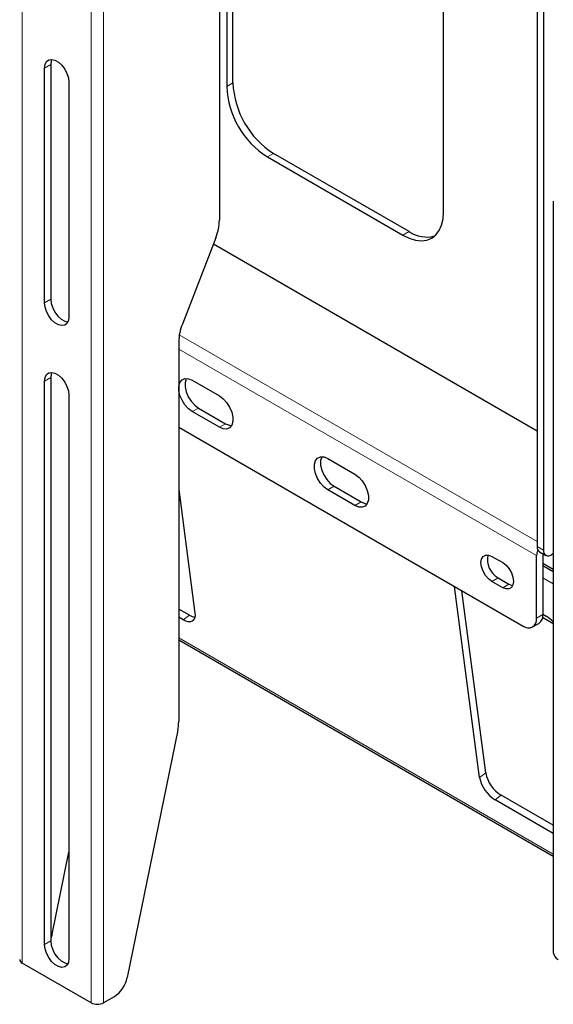
# Model space of a CAD drawing. Units: millimetres. Extents: x 0 to 8400, y 0 to 5940.
# Drawn here: x 5589 to 5659, y 4749 to 4878 of the extents above; entities that cross this region are included whole.
import ezdxf

# ---------------------------------------------------------------- set-up
doc = ezdxf.new("R2010")
doc.units = ezdxf.units.MM
doc.header["$LTSCALE"] = 20
doc.layers.add('外形線', color=7, linetype='Continuous', lineweight=25)

msp = doc.modelspace()

# ---------------------------------------------------------------- linework, layer by layer
at = {"color": 1, "linetype": 'Continuous', "lineweight": 18}
for p, q in [((5589.802, 5011.814), (5589.802, 4754.603)), ((5598.782, 5006.63), (5598.782, 4749.419)), ((5600.409, 5006.63), (5600.409, 4749.419)), ((5593.514, 4871.798), (5592.701, 4871.328)), ((5617.273, 4869.387), (5616.46, 4868.917)), ((5622.577, 4860.201), (5621.763, 4859.732)), ((5640.254, 4849.996), (5639.441, 4849.526)), ((5593.514, 4841.177), (5592.701, 4840.708)), ((5656.942, 4809.581), (5610.278, 4836.52)), ((5610.202, 4834.686), (5656.871, 4807.744)), ((5593.514, 4830.971), (5592.701, 4830.501)), ((5612.783, 4826.99), (5611.97, 4826.52)), ((5616.319, 4824.949), (5615.505, 4824.479)), ((5630.461, 4816.785), (5629.648, 4816.315)), ((5633.996, 4814.744), (5633.183, 4814.274)), ((5657.755, 4808.459), (5656.942, 4808.928)), ((5651.851, 4804.845), (5651.038, 4804.375)), ((5659.041, 4804.08), (5657.684, 4804.863)), ((5653.265, 4804.028), (5652.452, 4803.559)), ((5611.599, 4799.969), (5610.793, 4799.373)), ((5657.684, 4800.048), (5656.871, 4799.579)), ((5659.041, 4768.82), (5610.202, 4797.014)), ((5650.243, 4779.397), (5649.438, 4778.801)), ((5652.257, 4776.497), (5651.452, 4775.901)), ((5593.514, 4757.482), (5592.701, 4757.012))]:
    msp.add_line(p, q, dxfattribs=at)
at = {"layer": '外形線', "linetype": 'Continuous', "lineweight": 25}
for p, q in [((5617.273, 4869.387), (5617.273, 4922.462)), ((5616.46, 4921.992), (5616.46, 4868.917)), ((5644.744, 4852.589), (5644.744, 4905.664)), ((5656.942, 4904.463), (5656.942, 4808.928)), ((5657.755, 4903.994), (5657.755, 4808.459)), ((5615.505, 4901.576), (5615.505, 4851.49)), ((5592.701, 4840.708), (5592.701, 4871.328)), ((5593.514, 4871.798), (5593.514, 4841.177)), ((5595.883, 4869.491), (5595.883, 4838.871)), ((5621.763, 4859.732), (5639.441, 4849.526)), ((5640.254, 4849.996), (5622.577, 4860.201)), ((5659.041, 4853.981), (5659.041, 4755.996)), ((5615.032, 4849.175), (5610.676, 4837.948)), ((5614.731, 4848.399), (5656.942, 4824.032)), ((5610.202, 4835.633), (5610.202, 4786.084)), ((5592.701, 4757.012), (5592.701, 4830.501)), ((5593.514, 4830.971), (5593.514, 4757.482)), ((5611.97, 4830.603), (5615.505, 4828.562)), ((5595.883, 4828.664), (5595.883, 4755.176)), ((5615.505, 4824.479), (5611.97, 4826.52)), ((5612.783, 4826.99), (5616.319, 4824.949)), ((5610.202, 4824.479), (5655.103, 4798.558)), ((5629.648, 4820.398), (5633.183, 4818.357)), ((5610.202, 4816.373), (5612.315, 4800.232)), ((5633.183, 4814.274), (5629.648, 4816.315)), ((5630.461, 4816.785), (5633.996, 4814.744)), ((5657.253, 4808.241), (5658.066, 4807.772)), ((5657.684, 4807.992), (5657.684, 4800.048)), ((5659.041, 4807.976), (5658.816, 4807.846)), ((5651.038, 4807.642), (5652.452, 4806.825)), ((5656.871, 4799.579), (5656.871, 4807.744)), ((5657.684, 4806.749), (5659.041, 4805.966)), ((5657.684, 4806.471), (5659.041, 4805.688)), ((5652.452, 4803.559), (5651.038, 4804.375)), ((5651.851, 4804.845), (5653.265, 4804.028)), ((5649.438, 4778.801), (5646.177, 4803.711)), ((5650.243, 4779.397), (5647.133, 4803.159)), ((5611.599, 4799.969), (5610.202, 4800.775)), ((5610.793, 4799.373), (5610.202, 4799.714)), ((5659.041, 4798.85), (5657.647, 4799.654)), ((5657.684, 4800.102), (5658.122, 4799.85)), ((5656.353, 4798.434), (5657.167, 4798.904)), ((5610.202, 4796.746), (5659.041, 4768.552)), ((5610.082, 4784.958), (5603.482, 4752.707)), ((5659.041, 4771.52), (5651.452, 4775.901)), ((5659.041, 4772.581), (5652.257, 4776.497)), ((5593.689, 4758.36), (5595.883, 4769.085)), ((5598.782, 4749.419), (5589.802, 4754.603)), ((5601.775, 4750.208), (5600.409, 4749.419))]:
    msp.add_line(p, q, dxfattribs=at)
at = {"layer": '外形線', "linetype": 'Continuous', "lineweight": 25, "flags": 128}
for points in [[(5592.701, 4871.328), (5592.766, 4871.809), (5592.954, 4872.176), (5593.25, 4872.4), (5593.631, 4872.462), (5594.066, 4872.359), (5594.519, 4872.098), (5594.953, 4871.699), (5595.334, 4871.197), (5595.631, 4870.63), (5595.819, 4870.046), (5595.883, 4869.491)], [(5593.65, 4872.461), (5593.579, 4872.278), (5593.514, 4871.798)], [(5639.441, 4849.526), (5640.271, 4849.123), (5641.08, 4848.88), (5641.849, 4848.804), (5642.558, 4848.897), (5643.191, 4849.155), (5643.731, 4849.574), (5644.166, 4850.142), (5644.485, 4850.846), (5644.679, 4851.669), (5644.744, 4852.589)], [(5595.883, 4838.871), (5595.819, 4838.391), (5595.631, 4838.024), (5595.334, 4837.8), (5594.953, 4837.737), (5594.519, 4837.84), (5594.066, 4838.102), (5593.631, 4838.5), (5593.25, 4839.002), (5592.954, 4839.569), (5592.766, 4840.153), (5592.701, 4840.708)], [(5593.514, 4841.177), (5593.579, 4840.623), (5593.767, 4840.038), (5594.064, 4839.472), (5594.445, 4838.969), (5594.879, 4838.571), (5595.332, 4838.31), (5595.748, 4838.207)], [(5592.701, 4830.501), (5592.766, 4830.982), (5592.954, 4831.349), (5593.25, 4831.573), (5593.631, 4831.635), (5594.066, 4831.532), (5594.519, 4831.271), (5594.953, 4830.872), (5595.334, 4830.37), (5595.631, 4829.803), (5595.819, 4829.219), (5595.883, 4828.664)], [(5593.65, 4831.634), (5593.579, 4831.451), (5593.514, 4830.971)], [(5611.97, 4826.52), (5611.472, 4826.891), (5611.014, 4827.396), (5610.634, 4827.996), (5610.362, 4828.642), (5610.22, 4829.281), (5610.22, 4829.862), (5610.362, 4830.338), (5610.634, 4830.67), (5611.014, 4830.831), (5611.472, 4830.808), (5611.97, 4830.603)], [(5611.195, 4830.844), (5611.175, 4830.807), (5611.033, 4830.332), (5611.033, 4829.751), (5611.175, 4829.111), (5611.447, 4828.466), (5611.827, 4827.866), (5612.285, 4827.36), (5612.783, 4826.99)], [(5615.505, 4828.562), (5616.004, 4828.192), (5616.461, 4827.686), (5616.841, 4827.086), (5617.113, 4826.44), (5617.255, 4825.801), (5617.255, 4825.22), (5617.113, 4824.744), (5616.841, 4824.413), (5616.461, 4824.252), (5616.004, 4824.275), (5615.505, 4824.479)], [(5616.319, 4824.949), (5616.817, 4824.744), (5617.094, 4824.708)], [(5629.648, 4816.315), (5629.15, 4816.685), (5628.692, 4817.191), (5628.312, 4817.791), (5628.04, 4818.437), (5627.898, 4819.076), (5627.898, 4819.657), (5628.04, 4820.133), (5628.312, 4820.465), (5628.692, 4820.626), (5629.15, 4820.603), (5629.648, 4820.398)], [(5628.872, 4820.639), (5628.853, 4820.602), (5628.711, 4820.127), (5628.711, 4819.546), (5628.853, 4818.906), (5629.125, 4818.26), (5629.505, 4817.66), (5629.963, 4817.155), (5630.461, 4816.785)], [(5633.183, 4818.357), (5633.681, 4817.987), (5634.139, 4817.481), (5634.519, 4816.881), (5634.791, 4816.235), (5634.933, 4815.596), (5634.933, 4815.015), (5634.791, 4814.539), (5634.519, 4814.208), (5634.139, 4814.047), (5633.681, 4814.069), (5633.183, 4814.274)], [(5633.996, 4814.744), (5634.494, 4814.539), (5634.772, 4814.503)], [(5651.038, 4804.375), (5650.601, 4804.708), (5650.206, 4805.167), (5649.893, 4805.709), (5649.693, 4806.28), (5649.623, 4806.825), (5649.693, 4807.29), (5649.893, 4807.629), (5650.206, 4807.809), (5650.601, 4807.814), (5651.038, 4807.642)], [(5652.452, 4806.825), (5652.889, 4806.493), (5653.283, 4806.033), (5653.596, 4805.491), (5653.797, 4804.92), (5653.866, 4804.376), (5653.797, 4803.911), (5653.596, 4803.572), (5653.283, 4803.391), (5652.889, 4803.387), (5652.452, 4803.559)], [(5653.265, 4804.028), (5653.702, 4803.856), (5653.772, 4803.844)], [(5612.315, 4800.232), (5612.329, 4799.885), (5612.275, 4799.59), (5612.154, 4799.36), (5611.971, 4799.202), (5611.734, 4799.123), (5611.451, 4799.126), (5611.133, 4799.21), (5610.793, 4799.373)], [(5593.689, 4758.36), (5593.591, 4757.99), (5593.514, 4757.772)], [(5595.883, 4755.176), (5595.819, 4754.695), (5595.631, 4754.328), (5595.334, 4754.104), (5594.953, 4754.041), (5594.519, 4754.145), (5594.066, 4754.406), (5593.631, 4754.804), (5593.25, 4755.307), (5592.954, 4755.873), (5592.766, 4756.458), (5592.701, 4757.012)], [(5593.514, 4757.482), (5593.579, 4756.927), (5593.767, 4756.343), (5594.064, 4755.776), (5594.445, 4755.274), (5594.879, 4754.876), (5595.332, 4754.614), (5595.748, 4754.512)]]:
    msp.add_lwpolyline(points, dxfattribs=at)
at = {"layer": '外形線', "linetype": 'Continuous', "lineweight": 25}
for centre, radius, start, end in [((5627.892, 4869.394), 11.442, 182.38686, 237.61314), ((5628.705, 4869.863), 11.442, 182.38686, 237.61314), ((5608.997, 4851.615), 6.509, 337.97884, 358.89185), ((5642.533, 4853.326), 4.035, 235.62251, 284.97505), ((5616.71, 4835.507), 6.509, 157.97884, 178.89185), ((5658.495, 4807.693), 1.624, 152.45324, 178.1857), ((5657.655, 4808.837), 0.719, 172.74417, 235.94365), ((5658.402, 4808.354), 0.655, 170.78596, 309.20329), ((5653.232, 4807.239), 2.764, 167.75107, 240.0234), ((5612.52, 4801.426), 1.724, 237.68973, 262.91394), ((5655.794, 4799.404), 1.092, 230.79671, 9.21404), ((5656.459, 4799.913), 1.232, 305.01333, 6.29885), ((5656.075, 4796.454), 3.965, 41.58798, 58.9147), ((5604.559, 4786.118), 5.643, 348.1348, 359.654), ((5653.768, 4779.659), 4.414, 191.20147, 238.35221), ((5654.573, 4780.254), 4.414, 191.20147, 238.35221), ((5660.167, 4756.108), 1.132, 185.6948, 245.62534), ((5590.041, 4755.13), 0.578, 185.6948, 245.62534), ((5599.644, 4753.496), 3.918, 302.93391, 348.37221), ((5599.596, 4750.989), 1.768, 242.60967, 297.39033)]:
    msp.add_arc(centre, radius, start, end, dxfattribs=at)

doc.saveas('drawing.dxf')
